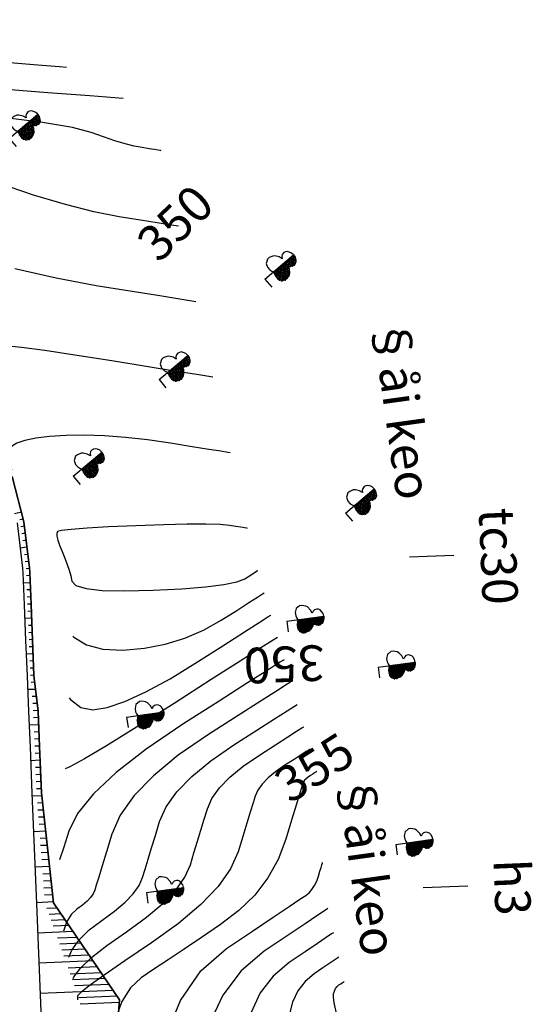
# Model space of a CAD drawing. Units: inches. Extents: x 14 to 7553, y 13 to 4622.
# Drawn here: x 764 to 793, y 4493 to 4548 of the extents above; entities that cross this region are included whole.
import ezdxf
from ezdxf.enums import TextEntityAlignment as Align

# ---------------------------------------------------------------- set-up
doc = ezdxf.new("R2010")
doc.units = ezdxf.units.IN
doc.header["$MEASUREMENT"] = 0
for name, color, linetype in [('DH_01(Tân Mỹ - Ngọc Lâu - Tự Do)_DongMuc', 3, 'Continuous'), ('ghi chu', 7, 'Continuous'), ('MEPTLT', 2, 'Continuous'), ('TALUY_2D', 7, 'Continuous'), ('Texttencoc', 5, 'Continuous'), ('THUCVAT', 3, 'Continuous')]:
    doc.layers.add(name, color=color, linetype=linetype)
doc.layers.add('Taluy_3D', color=1, linetype='Continuous', lineweight=18)
doc.styles.get("Standard").update_dxf_attribs({"font": 'arial.ttf'})
doc.styles.add('TenCoc', font='VHARIALN.TTF')
doc.styles.add('VNTIME', font='VNTIME.TTF')

# ---------------------------------------------------------------- blocks, each defined once
blk = doc.blocks.new('C©y l¸ réng - non')
at = {"layer": 'THUCVAT', "ltscale": 2}
h = blk.add_hatch(dxfattribs=at)
h.set_pattern_fill('ANSI37', color=3, scale=0.025, style=0)
h.set_pattern_definition([(45, (-596335.86514, -1796605.95678), (-0.0561266007567, 0.0561266007567), []), (135, (-596335.86514, -1796605.95678), (-0.0561266007567, -0.0561266007567), [])])
h.paths.add_polyline_path([(0, 0.63), (0.257, 0.562), (0.419, 0.562), (0.561, 0.586), (0.697, 0.682), (0.774, 0.829), (0.774, 0.961), (0.707, 1.173), (0.641, 1.266), (0.443, 1.411), (0.257, 1.477), (0.363, 1.543), (0.429, 1.636), (0.456, 1.768), (0.429, 1.861), (0.376, 1.954), (0.284, 2.02), (0.151, 2.086), (0, 2.105)])
at = {"layer": 'THUCVAT', "color": 3}
for points in [[(0, 2.105), (-0.151, 2.086), (-0.284, 2.02), (-0.376, 1.954), (-0.429, 1.861), (-0.456, 1.768), (-0.429, 1.636), (-0.363, 1.543), (-0.257, 1.477), (-0.443, 1.411), (-0.641, 1.266), (-0.707, 1.173), (-0.774, 0.961), (-0.774, 0.829), (-0.636, 0.617), (-0.42, 0.533)], [(0, 0), (0, 2.105)], [(0, 2.105), (0.151, 2.086), (0.284, 2.02), (0.376, 1.954), (0.429, 1.861), (0.456, 1.768), (0.429, 1.636), (0.363, 1.543), (0.257, 1.477), (0.443, 1.411), (0.641, 1.266), (0.707, 1.173), (0.774, 0.961), (0.774, 0.829), (0.697, 0.682), (0.561, 0.586)], [(0, 0), (0.6, 0)]]:
    blk.add_lwpolyline(points, dxfattribs=at)
at = {"layer": 'THUCVAT', "color": 3, "ltscale": 2}
blk.add_lwpolyline([(-0.42, 0.533), (-0.23, 0.54), (-0.104, 0.58), (0, 0.63), (0.257, 0.562), (0.419, 0.562), (0.561, 0.586)], dxfattribs=at)
at = {"layer": 'THUCVAT', "color": 3}
for p in [(0.151, 2.086), (0.284, 2.02), (0.376, 1.954), (0.429, 1.861), (0.456, 1.768), (0.257, 1.477), (0.363, 1.543), (0.429, 1.636), (0.443, 1.411), (0.641, 1.266), (0.707, 1.173), (0.561, 0.586), (0.666, 0.655), (0.774, 0.961), (0.774, 0.829)]:
    blk.add_point(p, dxfattribs=at)

msp = doc.modelspace()

# ---------------------------------------------------------------- linework, layer by layer
at = {"layer": 'DH_01(Tân Mỹ - Ngọc Lâu - Tự Do)_DongMuc', "color": 8}
for points, elevation in [([(766.47309, 4545.24961), (766.47309, 4545.24961), (766.47309, 4545.24961), (766.47309, 4545.24961), (766.47309, 4545.24961), (766.47309, 4545.24961), (766.06885, 4545.28156), (764.85613, 4545.37743), (762.83494, 4545.53721), (760.00527, 4545.76091), (756.36712, 4546.04851), (752.6385, 4546.38958), (749.53741, 4546.77366), (747.06385, 4547.20076), (745.21782, 4547.67087), (743.99932, 4548.18399)], 353), ([(769.64889, 4543.4944), (769.17955, 4543.53149), (767.77155, 4543.6428), (765.42489, 4543.82831), (762.13955, 4544.08802)], 352), ([(771.78768, 4540.56899), (771.74515, 4540.57584), (771.61756, 4540.5964), (771.40491, 4540.63066), (771.1072, 4540.67863), (770.72444, 4540.74031), (770.26957, 4540.82924), (769.75555, 4540.95897), (769.18238, 4541.12949), (768.55006, 4541.34082), (767.85859, 4541.59294), (766.8106, 4541.86976), (765.1087, 4542.15517), (762.75291, 4542.44916)], 351), ([(773.72647, 4532.07902), (773.72647, 4532.07902), (773.72646, 4532.07902), (773.72646, 4532.07902), (773.72646, 4532.07902), (773.72646, 4532.07902), (773.50295, 4532.11504), (772.83244, 4532.22308), (771.71491, 4532.40315), (770.15036, 4532.65526), (768.13881, 4532.97939), (765.87893, 4533.39737), (763.56942, 4533.93104)], 349), ([(774.69586, 4527.83404), (774.69586, 4527.83404), (774.69586, 4527.83404), (774.69586, 4527.83404), (774.69586, 4527.83404), (774.69586, 4527.83404), (774.46839, 4527.87069), (773.78598, 4527.98065), (772.64863, 4528.16392), (771.05635, 4528.42049), (769.00913, 4528.75037), (766.92953, 4529.0789), (765.24009, 4529.33143), (763.94082, 4529.50796), (763.03171, 4529.60848), (762.51277, 4529.633), (762.18555, 4529.58552), (761.85161, 4529.47002), (761.51095, 4529.28651), (761.16357, 4529.035), (760.80947, 4528.71547), (760.58208, 4528.18069), (760.61484, 4527.28343), (760.79402, 4526.51281)], 348), ([(775.66526, 4523.58906), (775.66526, 4523.58906), (775.66525, 4523.58906), (775.66525, 4523.58906), (775.66525, 4523.58906), (775.66525, 4523.58906), (775.53139, 4523.61063), (775.12981, 4523.67534), (774.46051, 4523.78318), (773.52348, 4523.93417), (772.31874, 4524.1283), (771.01271, 4524.31821), (769.77181, 4524.45655), (768.59605, 4524.54332), (767.48543, 4524.57851), (766.43994, 4524.56214), (765.50728, 4524.50339), (764.73513, 4524.41147), (764.1235, 4524.28637), (763.67237, 4524.12809), (763.38176, 4523.93663), (763.24794, 4523.62192), (763.26722, 4523.09391), (763.37267, 4522.64041)], 347), ([(776.63465, 4519.34408), (776.59439, 4519.35056), (776.47364, 4519.37002), (776.27238, 4519.40245), (775.99061, 4519.44785), (775.62835, 4519.50623), (775.09589, 4519.55752), (774.30353, 4519.58167), (773.25129, 4519.57868), (771.93915, 4519.54855), (770.36712, 4519.49128), (768.82902, 4519.42127), (767.61866, 4519.35292), (766.73604, 4519.28622), (766.18117, 4519.22117), (765.95405, 4519.15779), (765.91381, 4519.06315), (765.91961, 4518.90438), (765.97144, 4518.68146), (766.0693, 4518.3944), (766.21321, 4518.0432), (766.36887, 4517.67016), (766.50203, 4517.31761), (766.61268, 4516.98555), (766.70083, 4516.67398), (766.76646, 4516.38289), (766.99244, 4516.13749), (767.56162, 4515.96301), (768.47398, 4515.85943), (769.72954, 4515.82675), (771.3283, 4515.86498), (772.95074, 4515.9499), (774.27737, 4516.05727), (775.30817, 4516.18711), (776.04316, 4516.3394), (776.48234, 4516.51416), (776.74447, 4516.68155), (776.94836, 4516.81174), (777.09399, 4516.90473), (777.18137, 4516.96053), (777.2105, 4516.97913), (777.21051, 4516.97913)], 346), ([(766.83, 4513.2847), (766.86901, 4513.23476), (767.57959, 4512.79359), (768.50206, 4512.54953), (769.63642, 4512.50259), (770.84956, 4512.6109), (772.00836, 4512.83259), (773.11282, 4513.16766), (774.16295, 4513.61611), (775.15874, 4514.17794), (776.0305, 4514.7346), (776.70854, 4515.16756), (777.19285, 4515.47682), (777.48344, 4515.66238), (777.5803, 4515.72423), (777.5803, 4515.72423), (777.58031, 4515.72423), (777.58031, 4515.72423), (777.58031, 4515.72423), (777.58031, 4515.72423), (777.58031, 4515.72423)], 347), ([(766.62148, 4509.82526), (766.68519, 4509.72775), (767.27458, 4509.27231), (767.94454, 4509.1402), (768.74838, 4509.27191), (769.73935, 4509.60792), (770.91747, 4510.14822), (772.28274, 4510.89282), (773.83515, 4511.84172), (775.31653, 4512.78766), (776.46872, 4513.52339), (777.29171, 4514.04891), (777.78551, 4514.36423), (777.9501, 4514.46933), (777.95011, 4514.46933), (777.95011, 4514.46933), (777.95011, 4514.46933), (777.95011, 4514.46933), (777.95011, 4514.46933), (777.95011, 4514.46933)], 348), ([(778.31991, 4513.21443), (778.31991, 4513.21443), (778.31991, 4513.21443), (778.31991, 4513.21443), (778.31991, 4513.21443), (778.31991, 4513.21443), (778.08757, 4513.06607), (777.39057, 4512.621), (776.2289, 4511.87922), (774.60256, 4510.84071), (772.51155, 4509.5055), (770.40253, 4508.16953), (768.72212, 4507.12878), (767.47035, 4506.38324), (766.64719, 4505.93292), (766.38056, 4505.82809)], 349), ([(779.05952, 4510.70464), (779.05952, 4510.70463), (779.05951, 4510.70463), (779.05951, 4510.70463), (779.05951, 4510.70463), (779.05951, 4510.70463), (778.8748, 4510.58669), (778.32066, 4510.23284), (777.39709, 4509.64309), (776.10409, 4508.81745), (774.44167, 4507.75591), (772.74685, 4506.58802), (771.35663, 4505.44334), (770.27103, 4504.32188), (769.49004, 4503.22362), (769.01367, 4502.14857), (768.71611, 4501.17212), (768.47156, 4500.36964), (768.28003, 4499.74113), (768.14152, 4499.28659), (768.05602, 4499.00603), (767.96826, 4498.80856), (767.82295, 4498.60329), (767.6201, 4498.39023), (767.35971, 4498.16937), (767.04176, 4497.94072), (766.72506, 4497.64094), (766.46839, 4497.20672), (766.29328, 4496.70033)], 351), ([(766.59325, 4495.24282), (766.76357, 4495.63695), (767.17253, 4496.21445), (767.73214, 4496.77173), (768.44241, 4497.30876), (769.16281, 4497.82685), (769.75282, 4498.32727), (770.21244, 4498.81004), (770.54168, 4499.27514), (770.74053, 4499.72258), (770.88577, 4500.19916), (771.05415, 4500.75171), (771.24568, 4501.38022), (771.46036, 4502.08469), (771.69818, 4502.86512), (772.06479, 4503.69246), (772.66583, 4504.53766), (773.50129, 4505.40072), (774.57118, 4506.28165), (775.87549, 4507.18044), (777.15487, 4507.99739), (778.14994, 4508.63279), (778.8607, 4509.08665), (779.28716, 4509.35896), (779.42931, 4509.44974), (779.42931, 4509.44974), (779.42932, 4509.44974), (779.42932, 4509.44974), (779.42932, 4509.44974), (779.42932, 4509.44974), (779.42932, 4509.44974)], 352), ([(766.84026, 4494.04261), (766.87539, 4494.14348), (767.25539, 4494.63585), (767.87667, 4495.22219), (768.73922, 4495.90251), (769.84305, 4496.67681), (770.96591, 4497.48433), (771.88553, 4498.26432), (772.60193, 4499.01678), (773.1151, 4499.74171), (773.42505, 4500.43912), (773.63002, 4501.11173), (773.82827, 4501.7623), (774.0198, 4502.3908), (774.2046, 4502.99726), (774.38269, 4503.58166), (774.63954, 4504.1613), (775.06063, 4504.75344), (775.64595, 4505.3581), (776.39551, 4505.97528), (777.30931, 4506.60497), (778.20564, 4507.17732), (778.90279, 4507.62249), (779.40075, 4507.94046), (779.69952, 4508.13124), (779.79912, 4508.19484), (779.79912, 4508.19484), (779.79912, 4508.19484), (779.79912, 4508.19484), (779.79912, 4508.19484), (779.79912, 4508.19484), (779.79912, 4508.19484)], 353), ([(780.16893, 4506.93994), (780.16892, 4506.93994), (780.16892, 4506.93994), (780.16892, 4506.93994), (780.16892, 4506.93994), (780.16892, 4506.93994), (780.11189, 4506.90352), (779.94079, 4506.79427), (779.65564, 4506.61218), (779.25642, 4506.35726), (778.74313, 4506.0295), (778.21985, 4505.66891), (777.79061, 4505.31548), (777.45542, 4504.96923), (777.21429, 4504.63013), (777.06721, 4504.29821), (776.94885, 4503.90983), (776.79391, 4503.40139), (776.60238, 4502.77288), (776.37427, 4502.0243), (776.10956, 4501.15566), (775.68853, 4500.20829), (774.99142, 4499.22353), (774.01825, 4498.20136), (772.76901, 4497.1418), (771.2437, 4496.04485), (769.7463, 4495.03329), (768.58081, 4494.22992), (767.74721, 4493.63474), (767.24552, 4493.24775), (767.07572, 4493.06895), (767.08597, 4492.84872)], 354), ([(772.02373, 4490.7703), (772.87398, 4492.81554), (774.01971, 4494.46899), (775.46093, 4495.73065), (776.91028, 4496.70277), (778.08042, 4497.48762), (778.97134, 4498.08518), (779.58305, 4498.49547), (779.91554, 4498.71848), (780.09837, 4498.86526), (780.26113, 4499.04684), (780.4038, 4499.26323), (780.52639, 4499.51444), (780.62889, 4499.80045), (780.71211, 4500.07353), (780.77683, 4500.28592), (780.82306, 4500.43763), (780.8508, 4500.52865), (780.86005, 4500.55899), (780.86005, 4500.55899), (780.86005, 4500.55899), (780.86005, 4500.55899), (780.86005, 4500.55899), (780.86005, 4500.55899), (780.86006, 4500.559)], 356), ([(781.16202, 4497.98312), (781.16202, 4497.98312), (781.16201, 4497.98312), (781.16201, 4497.98312), (781.16201, 4497.98312), (781.16201, 4497.98312), (781.0185, 4497.88686), (780.58796, 4497.59808), (779.87039, 4497.11679), (778.8658, 4496.44299), (777.57418, 4495.57666), (776.27403, 4494.4787), (775.24381, 4493.10999), (774.48354, 4491.47052)], 357), ([(781.46547, 4496.61524), (781.46546, 4496.61524), (781.46546, 4496.61524), (781.46546, 4496.61524), (781.46546, 4496.61524), (781.46546, 4496.61524), (781.36583, 4496.54842), (781.06696, 4496.34796), (780.56883, 4496.01385), (779.87146, 4495.5461), (778.97483, 4494.94471), (778.07227, 4494.18252), (777.35711, 4493.23237), (776.82934, 4492.09427)], 358), ([(781.76892, 4495.24737), (781.76891, 4495.24737), (781.76891, 4495.24737), (781.76891, 4495.24737), (781.76891, 4495.24737), (781.76891, 4495.24737), (781.71317, 4495.20998), (781.54596, 4495.09783), (781.26727, 4494.91091), (780.87711, 4494.64921), (780.37547, 4494.31275), (779.87052, 4493.88633), (779.47041, 4493.35475), (779.17513, 4492.71801), (778.9847, 4491.97612)], 359)]:
    msp.add_lwpolyline(points, dxfattribs=dict(at, elevation=elevation))
at = {"layer": 'DH_01(Tân Mỹ - Ngọc Lâu - Tự Do)_DongMuc', "color": 30}
for points, elevation in [([(772.75707, 4536.32401), (772.75707, 4536.324), (772.75707, 4536.324), (772.75707, 4536.324), (772.75707, 4536.324), (772.75707, 4536.324), (772.62405, 4536.34544), (772.225, 4536.40974), (771.55991, 4536.51691), (770.62878, 4536.66694), (769.43162, 4536.85985), (768.00894, 4537.13799), (766.40127, 4537.54373), (764.60859, 4538.07709), (762.63091, 4538.73804)], 350), ([(778.68972, 4511.95953), (778.68971, 4511.95953), (778.68971, 4511.95953), (778.68971, 4511.95953), (778.68971, 4511.95953), (778.68971, 4511.95953), (778.46243, 4511.81441), (777.78061, 4511.37903), (776.64424, 4510.6534), (775.05332, 4509.63751), (773.00785, 4508.33137), (770.93333, 4506.92988), (769.25523, 4505.62791), (767.97356, 4504.42548), (767.08832, 4503.32258), (766.59951, 4502.31922), (766.31824, 4501.4302), (766.07266, 4500.71968)], 350), ([(780.53873, 4505.68504), (780.52425, 4505.6758), (780.48084, 4505.64808), (780.40849, 4505.60188), (780.30719, 4505.5372), (780.17695, 4505.45403), (780.04418, 4505.36254), (779.93527, 4505.27287), (779.85022, 4505.18501), (779.78904, 4505.09897), (779.75172, 4505.01475), (779.6931, 4504.8224), (779.56803, 4504.41197), (779.3765, 4503.78346), (779.11852, 4502.93687), (778.79407, 4501.87221), (778.36103, 4500.74133), (777.77726, 4499.69611), (777.04275, 4498.73655), (776.1575, 4497.86265), (775.12151, 4497.0744), (774.05424, 4496.35855), (773.07515, 4495.70185), (772.18423, 4495.10428), (771.38148, 4494.56586), (770.66691, 4494.08657), (770.05775, 4493.5267), (769.57124, 4492.7465), (769.2074, 4491.74598)], 355), ([(781.6442, 4492.09489), (781.50421, 4492.68106), (781.46224, 4493.00395), (781.48044, 4493.18403), (781.52093, 4493.34176), (781.5837, 4493.47712), (781.66877, 4493.59014), (781.77612, 4493.6808), (781.88276, 4493.75233), (781.96571, 4493.80796), (782.02496, 4493.8477), (782.06051, 4493.87155), (782.07236, 4493.87949), (782.07237, 4493.87949)], 360)]:
    msp.add_lwpolyline(points, dxfattribs=dict(at, elevation=elevation))
at = {"layer": 'MEPTLT', "flags": 128}
msp.add_lwpolyline([(768.2411, 4476.88643), (769.44646, 4492.85005), (765.73641, 4498.30107), (765.05699, 4504.47823), (764.94931, 4507.076), (764.86648, 4509.07429), (764.63603, 4511.06645), (764.5532, 4513.06474), (764.47037, 4515.06302), (764.39582, 4516.86147), (764.38324, 4517.12287), (764.06696, 4519.71877), (763.40918, 4522.24978)], dxfattribs=at)
at = {"layer": 'TALUY_2D', "color": 251}
for p, q in [((763.92908, 4520.24931, -339.17), (763.55017, 4520.16633, -339.17)), ((764.24255, 4518.27759, -339.17), (763.85745, 4518.23354, -339.17)), ((764.24255, 4518.27759, -339.17), (763.85745, 4518.23354, -339.17)), ((764.41963, 4516.28693, -339.17), (764.03151, 4516.27084, -339.17)), ((764.50246, 4514.28864, -339.17), (764.11434, 4514.27255, -339.17)), ((764.5853, 4512.29036, -339.17), (764.19717, 4512.27427, -339.17)), ((764.5853, 4512.29036, -339.17), (764.19717, 4512.27427, -339.17)), ((764.72509, 4510.29654, -339.17), (764.27992, 4510.27809, -339.17)), ((764.89835, 4508.30535, -339.17), (764.36261, 4508.28315, -339.17)), ((764.98119, 4506.30707, -339.17), (764.44544, 4506.28486, -339.17)), ((764.98119, 4506.30707, -339.17), (764.44544, 4506.28486, -339.17)), ((765.07553, 4504.30966, -339.17), (764.52825, 4504.28697, -339.17)), ((765.29419, 4502.32165, -339.17), (764.61089, 4502.29332, -339.17)), ((765.51285, 4500.33363, -339.17), (764.69353, 4500.29967, -339.17)), ((765.51285, 4500.33363, -339.17), (764.69353, 4500.29967, -339.17)), ((765.73151, 4498.34562, -339.17), (764.77617, 4498.30602, -339.17)), ((766.8365, 4496.68474, -339.17), (764.84679, 4496.60227, -339.17)), ((767.96182, 4495.03137, -339.17), (764.91714, 4494.90516, -339.17)), ((767.96182, 4495.03137, -339.17), (764.91714, 4494.90516, -339.17)), ((769.08714, 4493.37799, -339.17), (764.98749, 4493.20805, -339.17))]:
    msp.add_line(p, q, dxfattribs=at)
at = {"layer": 'TALUY_2D', "color": 252}
for p, q in [((764.02969, 4519.86217, -339.17), (763.83924, 4519.8245, -339.17)), ((764.09742, 4519.46878, -339.17), (763.9063, 4519.435, -339.17)), ((764.1458, 4519.07172, -339.17), (763.9542, 4519.04185, -339.17)), ((764.19417, 4518.67465, -339.17), (764.0021, 4518.64871, -339.17)), ((764.29093, 4517.88053, -339.17), (764.0979, 4517.86242, -339.17)), ((764.33931, 4517.48346, -339.17), (764.1458, 4517.46928, -339.17)), ((764.38501, 4517.08617, -339.17), (764.19105, 4517.07591, -339.17)), ((764.40307, 4516.68658, -339.17), (764.20901, 4516.67854, -339.17)), ((764.4362, 4515.88727, -339.17), (764.24214, 4515.87922, -339.17)), ((764.45277, 4515.48761, -339.17), (764.2587, 4515.47957, -339.17)), ((764.46933, 4515.08796, -339.17), (764.27527, 4515.07991, -339.17)), ((764.4859, 4514.6883, -339.17), (764.29184, 4514.68025, -339.17)), ((764.51903, 4513.88898, -339.17), (764.32497, 4513.88094, -339.17)), ((764.5356, 4513.48933, -339.17), (764.34154, 4513.48128, -339.17)), ((764.55216, 4513.08967, -339.17), (764.3581, 4513.08163, -339.17)), ((764.56873, 4512.69001, -339.17), (764.37467, 4512.68197, -339.17)), ((764.60186, 4511.8907, -339.17), (764.4078, 4511.88266, -339.17)), ((764.61843, 4511.49104, -339.17), (764.42437, 4511.483, -339.17)), ((764.63499, 4511.09139, -339.17), (764.44093, 4511.08334, -339.17)), ((764.67913, 4510.69389, -339.17), (764.47126, 4510.68528, -339.17)), ((764.77106, 4509.89919, -339.17), (764.53375, 4509.88936, -339.17)), ((764.81702, 4509.50184, -339.17), (764.56499, 4509.4914, -339.17)), ((764.86299, 4509.10449, -339.17), (764.59623, 4509.09343, -339.17)), ((764.88179, 4508.70501, -339.17), (764.61392, 4508.69391, -339.17)), ((764.91492, 4507.9057, -339.17), (764.64705, 4507.89459, -339.17)), ((764.93149, 4507.50604, -339.17), (764.66361, 4507.49494, -339.17)), ((764.94805, 4507.10638, -339.17), (764.68018, 4507.09528, -339.17)), ((764.96462, 4506.70673, -339.17), (764.69675, 4506.69562, -339.17)), ((764.99775, 4505.90741, -339.17), (764.72988, 4505.89631, -339.17)), ((765.01432, 4505.50776, -339.17), (764.74645, 4505.49665, -339.17)), ((765.03088, 4505.1081, -339.17), (764.76301, 4505.097, -339.17)), ((765.04745, 4504.70844, -339.17), (764.77958, 4504.69734, -339.17)), ((765.11927, 4503.91205, -339.17), (764.83202, 4503.90015, -339.17)), ((765.163, 4503.51445, -339.17), (764.86215, 4503.50198, -339.17)), ((765.20673, 4503.11685, -339.17), (764.89228, 4503.10382, -339.17)), ((765.25046, 4502.71925, -339.17), (764.92241, 4502.70565, -339.17)), ((765.33792, 4501.92404, -339.17), (764.98267, 4501.90932, -339.17)), ((765.38165, 4501.52644, -339.17), (765.0128, 4501.51115, -339.17)), ((765.42539, 4501.12884, -339.17), (765.04293, 4501.11299, -339.17)), ((765.46912, 4500.73124, -339.17), (765.07306, 4500.71482, -339.17)), ((765.55658, 4499.93603, -339.17), (765.13332, 4499.91849, -339.17)), ((765.60031, 4499.53843, -339.17), (765.16345, 4499.52032, -339.17)), ((765.64404, 4499.14083, -339.17), (765.19358, 4499.12216, -339.17)), ((765.68778, 4498.74323, -339.17), (765.22371, 4498.72399, -339.17)), ((765.93625, 4498.00745, -339.17), (765.36338, 4497.9837, -339.17)), ((766.16131, 4497.67677, -339.17), (765.48295, 4497.64865, -339.17)), ((766.38638, 4497.3461, -339.17), (765.60252, 4497.3136, -339.17)), ((766.61144, 4497.01542, -339.17), (765.72208, 4496.97856, -339.17)), ((767.06157, 4496.35407, -339.17), (765.96122, 4496.30846, -339.17)), ((767.28663, 4496.02339, -339.17), (766.08078, 4495.97341, -339.17)), ((767.5117, 4495.69272, -339.17), (766.20035, 4495.63836, -339.17)), ((767.73676, 4495.36204, -339.17), (766.31992, 4495.30331, -339.17)), ((768.18689, 4494.70069, -339.17), (766.55905, 4494.63321, -339.17)), ((768.41195, 4494.37001, -339.17), (766.67861, 4494.29817, -339.17)), ((768.63701, 4494.03934, -339.17), (766.79818, 4493.96312, -339.17)), ((768.86208, 4493.70866, -339.17), (766.91775, 4493.62807, -339.17)), ((769.3122, 4493.04731, -339.17), (767.15688, 4492.95797, -339.17)), ((769.43431, 4492.68912, -339.17), (767.22545, 4492.59756, -339.17))]:
    msp.add_line(p, q, dxfattribs=at)
at = {"layer": 'TALUY_2D', "color": 252, "elevation": -339.17}
for points in [[(763.40918, 4522.24978), (764.06696, 4519.71877), (764.38324, 4517.12287), (764.39582, 4516.86147), (764.47037, 4515.06302), (764.5532, 4513.06474), (764.63603, 4511.06645), (764.86648, 4509.07429), (764.94931, 4507.076), (765.05699, 4504.47823), (765.73641, 4498.30107), (769.44646, 4492.85005), (768.2411, 4476.88643)], [(763.68533, 4519.64626), (763.99537, 4517.10162), (764.00769, 4516.84539), (764.08224, 4515.04693), (764.16507, 4513.04865), (764.2479, 4511.05036), (764.33074, 4509.05208), (764.41357, 4507.05379), (764.52125, 4504.45603), (764.77802, 4498.26135), (765.00995, 4492.66615), (765.66846, 4476.77979)]]:
    msp.add_lwpolyline(points, dxfattribs=at)
at = {"layer": 'Taluy_3D'}
for points in [[(763.40918, 4522.24978, 8.94419), (764.06696, 4519.71877, 9.04769), (764.38324, 4517.12287, 9.15119), (764.39582, 4516.86147, 9.16154), (764.47037, 4515.06302, 9.25469), (764.5532, 4513.06474, 9.35819), (764.63603, 4511.06645, 9.46169), (764.86648, 4509.07429, 9.76219), (764.94931, 4507.076, 9.86569), (765.05699, 4504.47823, 10.02724), (765.73641, 4498.30107, 10.98184), (769.44646, 4492.85005, 15.97613), (768.2411, 4476.88643, 14.49053)], [(763.68533, 4519.64626, 8.52975), (763.99537, 4517.10162, 8.63325), (764.00769, 4516.84539, 8.6436), (764.08224, 4515.04693, 8.73675), (764.16507, 4513.04865, 8.84025), (764.2479, 4511.05036, 8.94375), (764.33074, 4509.05208, 9.04725), (764.41357, 4507.05379, 9.15075), (764.52125, 4504.45603, 9.3123), (764.77802, 4498.26135, 9.7029), (765.00995, 4492.66615, 10.0557), (765.66846, 4476.77979, 11.0574)]]:
    msp.add_polyline3d(points, dxfattribs=at)
at = {"layer": 'Texttencoc', "color": 1}
msp.add_line((785.74578, 4517.73703), (788.24364, 4517.84054), dxfattribs=at)
at = {"layer": 'Texttencoc', "color": 6}
msp.add_line((786.51589, 4499.15298), (789.01374, 4499.25649), dxfattribs=at)

# ---------------------------------------------------------------- block references
at = {"layer": 'THUCVAT'}
for p, rotation in [((763.24195, 4541.25772, 352), 310.2089749879264), ((777.62089, 4533.34822, 352), 310.2089749879265), ((771.66794, 4527.70638, 352), 310.2089749879264), ((766.84404, 4522.26968, 352), 310.2089749879265), ((782.14583, 4520.20566, 352), 310.2089749879265), ((778.84265, 4514.11926, 352), 277.7516357515245), ((783.97977, 4511.54432, 352), 277.7516357515245), ((769.84416, 4508.74019, 352), 277.7516357515245), ((784.9731, 4501.58333, 352), 277.7516357515245), ((770.95516, 4498.87172, 352), 277.7516357515245)]:
    msp.add_blockref('C©y l¸ réng - non', p, dxfattribs=dict(at, rotation=rotation))

# ---------------------------------------------------------------- texts
at = {"layer": 'DH_01(Tân Mỹ - Ngọc Lâu - Tự Do)_DongMuc', "color": 30}
for s, rotation, p in [('350', 44.309696, (772.75707, 4536.32401, 350)), ('350', 182.383337, (778.68972, 4511.95953, 350)), ('355', 32.548953, (780.53873, 4505.68504, 355))]:
    msp.add_text(s, height=2, rotation=rotation, dxfattribs=at).set_placement(p, align=Align.MIDDLE)
at = {"layer": 'ghi chu', "color": 7, "style": 'VNTIME'}
for p in [(783.6256, 4531.05052), (781.6653, 4505.40139)]:
    msp.add_text('§åi keo', height=2, rotation=277.911582, dxfattribs=at).set_placement(p)
at = {"layer": 'Texttencoc', "color": 1, "style": 'TenCoc'}
msp.add_text('tc30', height=2, rotation=272.372926, dxfattribs=at).set_placement((789.63658, 4520.45503))
at = {"layer": 'Texttencoc', "color": 6, "style": 'TenCoc'}
msp.add_text('h3', height=2, rotation=272.372926, dxfattribs=at).set_placement((790.45456, 4500.71576))

doc.saveas('drawing.dxf')
